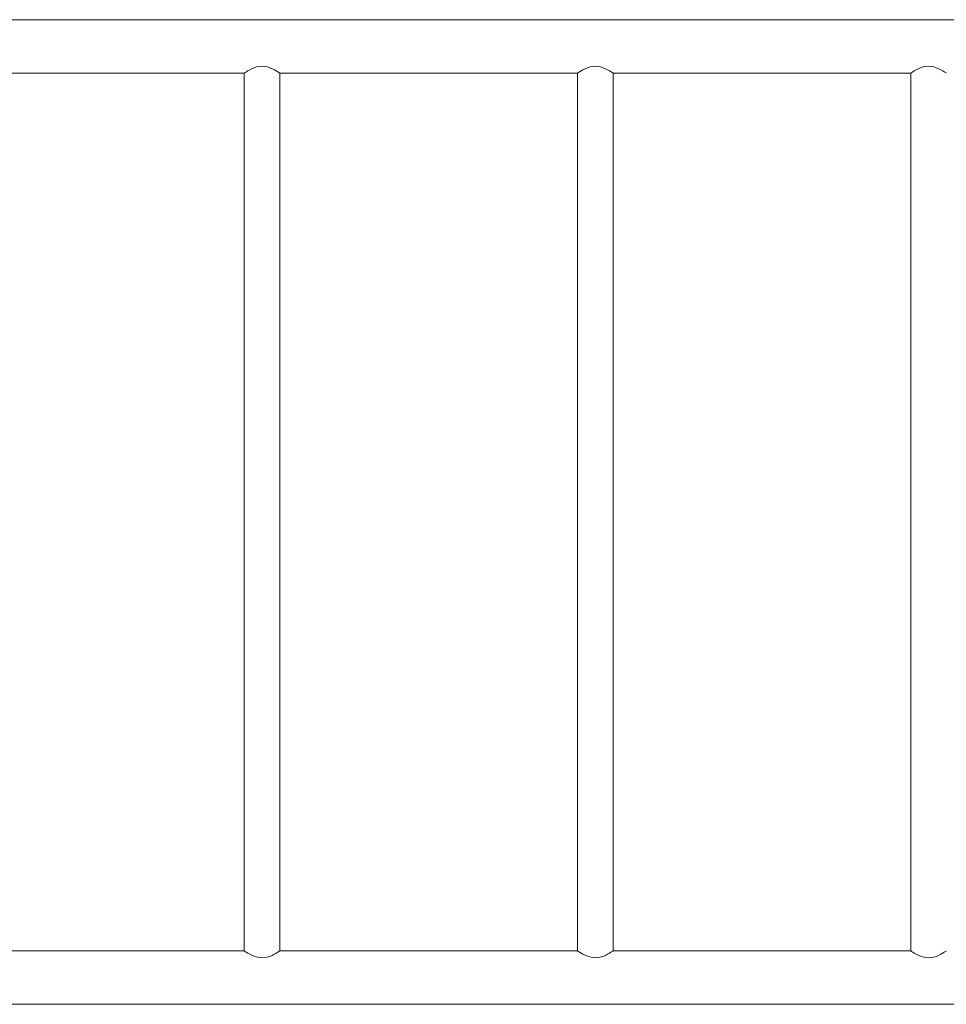
# Model space of a CAD drawing. Units: millimetres. Extents: x -1653 to 1653, y -800 to 800.
# Drawn here: x -818 to 16, y -443 to 443 of the extents above; entities that cross this region are included whole.
import ezdxf

# ---------------------------------------------------------------- set-up
doc = ezdxf.new("R2010")
doc.units = ezdxf.units.MM
doc.header["$MEASUREMENT"] = 0
doc.layers.add('Product', color=7, linetype='Continuous')

msp = doc.modelspace()

# ---------------------------------------------------------------- linework, layer by layer
at = {"layer": 'Product', "linetype": 'Continuous', "lineweight": 5}
for p, q in [((-1330, 443), (1330, 443)), ((-884, 395), (-616, 395)), ((-615.19, 395.53), (-616, 395)), ((-616, 395), (-616, -395)), ((-584, 395), (-584, -395)), ((-584, 395), (-316, 395)), ((-315.19, 395.53), (-316, 395)), ((-316, 395), (-316, -395)), ((-284, 395), (-284, -395)), ((-284, 395), (-16, 395)), ((-15.19, 395.53), (-16, 395)), ((-16, 395), (-16, -395)), ((-616, -395), (-884, -395)), ((-316, -395), (-584, -395)), ((-16, -395), (-284, -395)), ((1330, -443), (-1330, -443))]:
    msp.add_line(p, q, dxfattribs=at)
for points in [[(-607.18, 399.72), (-609.28, 398.85), (-611.18, 397.9), (-612.83, 396.98), (-614.19, 396.17), (-615.19, 395.53)], [(-593.01, 399.79), (-595.31, 400.51), (-597.7, 400.96), (-600.13, 401.11), (-602.56, 400.92), (-604.92, 400.45), (-607.18, 399.72)], [(-584, 395), (-584.22, 395.14), (-584.84, 395.55), (-585.86, 396.19), (-587.23, 397.02), (-588.91, 397.95), (-590.86, 398.91), (-593.01, 399.79)], [(-284, 395), (-284.22, 395.14), (-284.84, 395.55), (-285.86, 396.19), (-287.23, 397.02), (-288.91, 397.95), (-290.86, 398.91), (-293.01, 399.79), (-295.31, 400.51), (-297.7, 400.96), (-300.13, 401.11), (-302.56, 400.92), (-304.92, 400.45), (-307.18, 399.72), (-309.28, 398.85), (-311.18, 397.9), (-312.83, 396.98), (-314.19, 396.17), (-315.19, 395.53)], [(-7.18, 399.72), (-9.28, 398.85), (-11.18, 397.9), (-12.83, 396.98), (-14.19, 396.17), (-15.19, 395.53)], [(6.99, 399.79), (4.69, 400.51), (2.3, 400.96), (-0.13, 401.11), (-2.56, 400.92), (-4.92, 400.45), (-7.18, 399.72)], [(16, 395), (15.78, 395.14), (15.16, 395.55), (14.14, 396.19), (12.77, 397.02), (11.09, 397.95), (9.14, 398.91), (6.99, 399.79)], [(-616, -395), (-615.79, -395.14), (-615.2, -395.52), (-614.21, -396.15), (-612.87, -396.96), (-611.18, -397.9), (-609.26, -398.86), (-607.19, -399.72)], [(-593.18, -399.85), (-590.98, -398.97), (-589.02, -398.01), (-587.32, -397.07), (-585.91, -396.23), (-584.86, -395.56), (-584.23, -395.15), (-584, -395)], [(-316, -395), (-315.79, -395.14), (-315.2, -395.52), (-314.21, -396.15), (-312.87, -396.96), (-311.18, -397.9), (-309.26, -398.86), (-307.19, -399.72), (-305, -400.43), (-302.74, -400.9), (-300.39, -401.11), (-297.96, -400.98), (-295.53, -400.56), (-293.18, -399.85), (-290.98, -398.97), (-289.02, -398.01), (-287.32, -397.07), (-285.91, -396.23), (-284.86, -395.56), (-284.23, -395.15), (-284, -395)], [(-16, -395), (-15.79, -395.14), (-15.2, -395.52), (-14.21, -396.15), (-12.87, -396.96), (-11.18, -397.9), (-9.26, -398.86), (-7.19, -399.72)], [(6.82, -399.85), (9.02, -398.97), (10.98, -398.01), (12.68, -397.07), (14.09, -396.23), (15.14, -395.56), (15.77, -395.15), (16, -395)], [(-607.19, -399.72), (-605, -400.43), (-602.74, -400.9), (-600.39, -401.11), (-597.96, -400.98), (-595.53, -400.56), (-593.18, -399.85)], [(-7.19, -399.72), (-5, -400.43), (-2.74, -400.9), (-0.39, -401.11), (2.04, -400.98), (4.47, -400.56), (6.82, -399.85)]]:
    msp.add_lwpolyline(points, dxfattribs=at)

doc.saveas('drawing.dxf')
